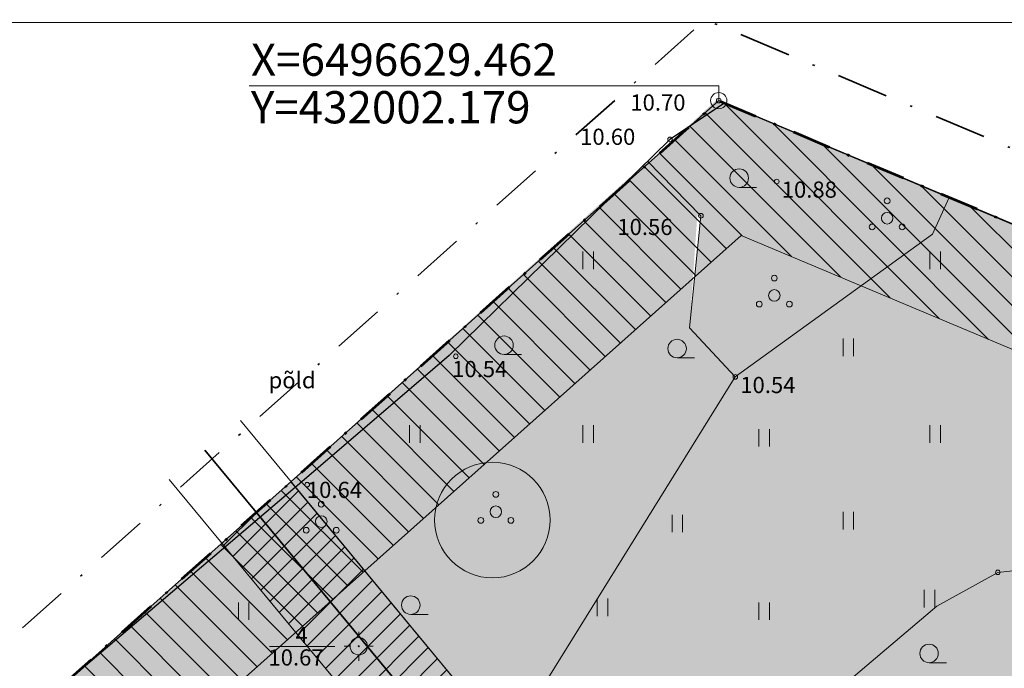
# Model space of a CAD drawing. Units: metres. Extents: x 431793 to 432220, y 6496338 to 6496829.
# Drawn here: x 431972 to 432015, y 6496605 to 6496633 of the extents above; entities that cross this region are included whole.
import ezdxf
from ezdxf.enums import TextEntityAlignment as Align

# ---------------------------------------------------------------- set-up
doc = ezdxf.new("R2010")
doc.units = ezdxf.units.M
doc.header["$LTSCALE"] = 0.5
doc.header["$MEASUREMENT"] = 0
doc.linetypes.add('DGN Style 4', pattern=[22.40604, 11.196022, -5.598011, 0.013995, -5.598011])
doc.layers.get('0').update_dxf_attribs({"color": 250, "lineweight": 0})
for name, color, linetype, lineweight in [('1_ehkeeld', 21, 'Continuous', 13), ('1_plan_ala', 202, 'DGN Style 4', 35), ('1_planpiir', 242, 'DGN Style 4', 53), ('2_haljashätch', 75, 'Continuous', 60), ('2_muruhatch', 53, 'Continuous', 25), ('2_õhuliinipiirang', 13, 'Continuous', 20), ('AED', 251, 'ZIGZAG', 30), ('ALUSVORK', 1, 'Continuous', 0), ('HALJASTUS', 95, 'Continuous', 0), ('KORGUS', 251, 'Continuous', 0), ('MPOHULIIN', 231, 'Continuous', 35), ('PIIR', 1, 'Continuous', 25), ('PIIRIMLEITUD', 1, 'Continuous', 0), ('PUU', 68, 'Continuous', 20), ('TEKSTID', 7, 'Continuous', 18)]:
    doc.layers.add(name, color=color, linetype=linetype, lineweight=lineweight)
doc.styles.add('ITALIC', font='italic.shx')
doc.styles.add('romans', font='romans.shx')
doc.styles.get("Standard").update_dxf_attribs({"font": 'swisscl.ttf', "height": 1.3})
doc.linetypes.add('ZIGZAG', pattern='A,0.0001,-0.2,[131,ltypeshp.shx,S=0.2,R=0,X=-0.2,Y=0],-0.4,[131,ltypeshp.shx,S=0.2,R=180,X=0.2,Y=0],-0.2', length=0.8001)

# ---------------------------------------------------------------- blocks, each defined once
blk = doc.blocks.new('SPYMAR')
at = {"color": 0, "linetype": 'Continuous'}
for p, q in [((0, 0.75), (0, 1.25)), ((-0.75, 0), (-1.25, 0)), ((0.75, 0), (1.25, 0)), ((0, -0.75), (0, -1.25))]:
    blk.add_line(p, q, dxfattribs=at)
for radius in [0.75, 0.044]:
    blk.add_circle((0, 0), radius, dxfattribs=at)
blk = doc.blocks.new('HEIN')
at = {"color": 0, "linetype": 'Continuous'}
for p, q in [((-0.455, 0.761), (-0.455, -0.761)), ((0.455, 0.761), (0.455, -0.761))]:
    blk.add_line(p, q, dxfattribs=at)
blk = doc.blocks.new('POOSAS')
at = {"color": 0, "linetype": 'Continuous'}
for centre, radius in [((0, 1.5), 0.25), ((0, 0), 0.5), ((-1.3, -0.75), 0.25), ((1.3, -0.75), 0.25)]:
    blk.add_circle(centre, radius, dxfattribs=at)
blk = doc.blocks.new('HARVIK')
at = {"color": 0, "linetype": 'Continuous'}
blk.add_line((0, -0.8), (1.5, -0.8), dxfattribs=at)
blk.add_circle((0, 0), 0.8, dxfattribs=at)
blk = doc.blocks.new('PMKIVI')
at = {"color": 0, "linetype": 'Continuous'}
blk.add_circle((0, 0), 0.7, dxfattribs=at)
blk = doc.blocks.new('GEOA1')
at = {"color": 7, "linetype": 'Continuous', "ltscale": 5}
blk.add_lwpolyline([(0, 0), (816, 0), (816, 584), (0, 584)], close=True, dxfattribs=at)

msp = doc.modelspace()

# ---------------------------------------------------------------- hatches: boundary and pattern name
at = {"layer": '1_ehkeeld'}
h = msp.add_hatch(dxfattribs=at)
h.set_pattern_fill('ANSI31', color=256, scale=7, angle=270, style=0)
h.set_pattern_definition([(315, (0, 0), (0.61871843354, 0.61871843354), [])])
h.paths.add_polyline_path([(432002.179, 6496629.462), (432003.15, 6496623.633), (432087.184, 6496588.387), (432094.955, 6496590.549)])
h.paths.add_polyline_path([(431930.231, 6496558.724), (431923.998, 6496559.869), (432002.179, 6496629.462), (432003.15, 6496623.633)])
at = {"layer": '2_haljashätch'}
for points in [[(432012.138, 6496625.274), (432002.087, 6496629.501), (431999.165, 6496626.779), (432001.397, 6496624.386), (432000.915, 6496619.645), (432002.964, 6496617.449), (432011.427, 6496623.684)], [(431999.103, 6496626.843), (432001.254, 6496624.539), (432000.915, 6496619.645), (432003.111, 6496617.557), (431985.946, 6496590.669), (431980.374, 6496593.053), (431976.069, 6496594.895), (431969.502, 6496600.303)], [(431992.964, 6496559.165), (431993.086, 6496552.736), (432000.025, 6496552.736), (432004.279, 6496556.832), (432006.402, 6496567.029), (432010.531, 6496568.833), (432010.727, 6496576.144), (432014.069, 6496577.417), (432019.343, 6496575.628), (432020.866, 6496578.891), (432020.962, 6496586.046), (432032.07, 6496587.273), (432037.482, 6496589.905), (432041.765, 6496593.626), (432041.457, 6496598.615), (432033.64, 6496597.837), (432031.863, 6496601.412), (432035.142, 6496604.457), (432029.499, 6496610.784), (432014.249, 6496609.075), (432011.606, 6496607.607), (432003.28, 6496600.551), (431994.162, 6496593.286), (431986.149, 6496590.582), (431975.977, 6496594.934), (431969.428, 6496600.236), (431965.184, 6496595.813), (431960.17, 6496591.972), (431952.937, 6496590.946), (431945.348, 6496586.994), (431938.896, 6496580.668), (431925.785, 6496568.573), (431929.645, 6496563.358), (431932.859, 6496563.558), (431937.612, 6496569.422), (431949.703, 6496580.004), (431959, 6496580.6), (431966.644, 6496574.816), (431970.859, 6496568.759), (431973.591, 6496566.952), (431977.359, 6496569.621), (431978.616, 6496568.54), (431981.577, 6496564.156), (431986.268, 6496561.646)]]:
    msp.add_hatch(color=256, dxfattribs=at).paths.add_polyline_path(points)
at = {"layer": '2_muruhatch'}
msp.add_hatch(color=256, dxfattribs=at).paths.add_polyline_path([(432030.091, 6496617.795), (432029.499, 6496610.784), (432014.249, 6496609.075), (432011.606, 6496607.607), (432003.28, 6496600.551), (431994.162, 6496593.286), (431986.149, 6496590.582), (432002.896, 6496617.522), (432011.427, 6496623.684), (432012.138, 6496625.274)])
at = {"layer": '2_õhuliinipiirang'}
h = msp.add_hatch(dxfattribs=at)
h.set_pattern_fill('ANSI31', color=256, scale=5, style=0)
h.set_pattern_definition([(45, (0, 0), (-0.44194173824, 0.44194173824), [])])
h.paths.add_polyline_path([(432082.889, 6496576.346), (432082.368, 6496578.277), (432025.233, 6496562.847), (431983.679, 6496612.994), (431980.689, 6496610.333), (432023.793, 6496558.315), (432083.11, 6496574.334)])

# ---------------------------------------------------------------- linework, layer by layer
at = {"layer": '1_ehkeeld', "flags": 128}
msp.add_lwpolyline([(431839.874, 6496350.826), (431966.562, 6496488.927), (431930.231, 6496558.724), (432003.15, 6496623.633), (432087.184, 6496588.387)], dxfattribs=at)
at = {"layer": '1_plan_ala', "ltscale": 0.4, "flags": 128}
msp.add_lwpolyline([(431922.382, 6496349.294), (431820.238, 6496341.256), (431956.878, 6496490.205), (431920.258, 6496560.556), (432001.596, 6496632.96), (432099.619, 6496591.846), (432005.347, 6496462.805)], close=True, dxfattribs=at)
at = {"layer": '1_planpiir', "ltscale": 0.3, "flags": 128}
msp.add_lwpolyline([(431920.773, 6496352.177), (431827.602, 6496344.845), (431960.509, 6496489.726), (431923.998, 6496559.869), (432002.179, 6496629.462), (432094.955, 6496590.549), (432002.925, 6496464.575)], close=True, dxfattribs=at)
at = {"layer": '2_õhuliinipiirang', "flags": 128}
for points in [[(432082.368, 6496578.277), (432025.233, 6496562.847), (431996.954, 6496596.972), (431981.489, 6496615.636)], [(432083.41, 6496574.415), (432023.793, 6496558.315), (431993.874, 6496594.42), (431978.409, 6496613.084)]]:
    msp.add_lwpolyline(points, dxfattribs=at)
msp.add_lwpolyline([(432082.889, 6496576.346), (432082.368, 6496578.277), (432025.233, 6496562.847), (431983.679, 6496612.994), (431980.689, 6496610.333), (432023.793, 6496558.315), (432083.11, 6496574.334)], close=True, dxfattribs=at)
at = {"layer": 'AED', "ltscale": 2, "flags": 128}
msp.add_lwpolyline([(432047.983, 6496610.388), (432044.166, 6496611.694), (432029.483, 6496618.059), (432016.546, 6496623.42), (432002.43, 6496629.357), (432000.07, 6496627.788), (431990.517, 6496618.454), (431984.152, 6496612.989), (431973.825, 6496604.212), (431969.428, 6496600.236)], dxfattribs=at)
at = {"layer": 'ALUSVORK', "flags": 128}
msp.add_lwpolyline([(431982.747, 6496605.875), (431985.574, 6496605.872)], dxfattribs=at)
at = {"layer": 'HALJASTUS', "flags": 128}
for points in [[(432012.138, 6496625.274), (432011.427, 6496623.684), (432002.896, 6496617.522), (432000.915, 6496619.645), (432001.407, 6496624.485), (431999.103, 6496626.843)], [(432002.896, 6496617.522), (431986.149, 6496590.582)], [(432029.499, 6496610.784), (432014.249, 6496609.075), (432011.606, 6496607.607), (432003.28, 6496600.551), (431994.162, 6496593.286), (431986.149, 6496590.582), (431975.977, 6496594.934), (431969.428, 6496600.236)]]:
    msp.add_lwpolyline(points, dxfattribs=at)
at = {"layer": 'KORGUS'}
for centre in [(432002.179, 6496629.462), (432000.07, 6496627.788), (432004.689, 6496625.966), (432001.407, 6496624.485), (431990.809, 6496618.412), (432002.896, 6496617.522), (431984.381, 6496612.864), (432014.249, 6496609.075)]:
    msp.add_circle(centre, 0.1, dxfattribs=at)
at = {"layer": 'MPOHULIIN', "flags": 128}
msp.add_lwpolyline([(432082.889, 6496576.346), (432024.513, 6496560.581), (431995.414, 6496595.696), (431979.949, 6496614.36)], dxfattribs=at)
at = {"layer": 'PIIR', "flags": 128}
msp.add_lwpolyline([(431823.221, 6496338.702), (431827.602, 6496344.845), (431960.509, 6496489.726), (431923.998, 6496559.869), (432002.179, 6496629.462), (432094.955, 6496590.549), (432002.925, 6496464.575), (431920.773, 6496352.177), (431912.488, 6496340.833)], dxfattribs=at)
at = {"layer": 'PUU'}
msp.add_circle((431992.388, 6496611.337), 2.5, dxfattribs=at)
at = {"layer": 'TEKSTID'}
for p in [(431981.866, 6496630.104), (432002.179, 6496629.462)]:
    msp.add_line(p, (432002.179, 6496630.104), dxfattribs=at)

# ---------------------------------------------------------------- block references
at = {"layer": 'ALUSVORK', "xscale": 0.5, "yscale": 0.5, "zscale": 0.5}
msp.add_blockref('SPYMAR', (431986.61, 6496605.881), dxfattribs=at)
at = {"layer": 'HALJASTUS', "xscale": 0.5, "yscale": 0.5, "zscale": 0.5}
for name, p in [('HARVIK', (432003.063, 6496626.113)), ('HEIN', (431996.534, 6496622.557)), ('HEIN', (432011.54, 6496622.557)), ('HARVIK', (431992.892, 6496618.89)), ('HARVIK', (432000.379, 6496618.746)), ('HEIN', (432007.786, 6496618.799)), ('HEIN', (431989.034, 6496615.049)), ('HEIN', (431996.534, 6496615.049)), ('HEIN', (432011.54, 6496615.049)), ('HEIN', (432004.14, 6496614.888)), ('HEIN', (432000.389, 6496611.187)), ('HEIN', (432007.786, 6496611.307)), ('HEIN', (432011.292, 6496607.941)), ('HEIN', (431981.634, 6496607.396)), ('HARVIK', (431988.861, 6496607.658)), ('HEIN', (431997.148, 6496607.559)), ('HEIN', (432004.14, 6496607.396)), ('HARVIK', (432011.275, 6496605.57))]:
    msp.add_blockref(name, p, dxfattribs=at)
at = {"layer": 'PIIRIMLEITUD', "xscale": 0.5, "yscale": 0.5, "zscale": 0.5}
msp.add_blockref('PMKIVI', (432002.179, 6496629.462), dxfattribs=at)
at = {"layer": 'PUU', "xscale": 0.5, "yscale": 0.5, "zscale": 0.5}
for p in [(432009.462, 6496624.379), (432004.583, 6496621.043), (431992.54, 6496611.696), (431984.989, 6496611.269)]:
    msp.add_blockref('POOSAS', p, dxfattribs=at)
at = {"layer": 'TEKSTID', "xscale": 0.5, "yscale": 0.5, "zscale": 0.5}
msp.add_blockref('GEOA1', (431802.513, 6496340.833), dxfattribs=at)

# ---------------------------------------------------------------- texts
at = {"layer": 'ALUSVORK', "style": 'romans'}
for s, p in [('4', (431983.875, 6496606.017)), ('10.67', (431982.705, 6496605.047))]:
    msp.add_text(s, height=0.7, dxfattribs=at).set_placement(p)
at = {"layer": 'HALJASTUS', "style": 'romans'}
msp.add_text('põld', height=0.7, dxfattribs=at).set_placement((431982.71, 6496617.03))
at = {"layer": 'KORGUS', "style": 'ITALIC'}
for s, p in [(' 10.70', (431998.142, 6496629.731)), (' 10.60', (431995.97, 6496628.25)), (' 10.88', (432004.689, 6496625.966)), (' 10.56', (431997.58, 6496624.353)), (' 10.54', (431990.436, 6496618.211)), (' 10.54', (432002.896, 6496617.522)), (' 10.64', (431984.152, 6496612.989))]:
    msp.add_text(s, height=0.7, dxfattribs=at).set_placement(p, align=Align.TOP_LEFT)
at = {"layer": 'TEKSTID'}
for s, p in [('X=6496629.462', (431981.948, 6496630.535)), ('Y=432002.179', (431981.948, 6496628.478))]:
    msp.add_text(s, height=1.39392, dxfattribs=at).set_placement(p)

doc.saveas('drawing.dxf')
